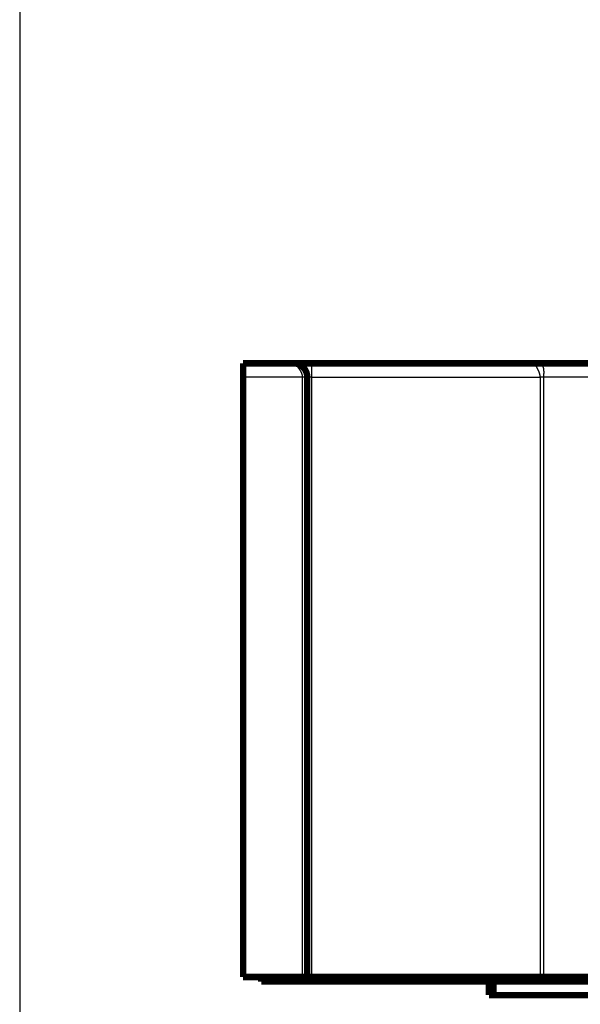
# Model space of a CAD drawing. Extents: x 17 to 1171, y 2 to 722.
# Drawn here: x 17 to 78, y 358 to 466 of the extents above; entities that cross this region are included whole.
import ezdxf

# ---------------------------------------------------------------- set-up
doc = ezdxf.new("R2010")
doc.units = 0
doc.linetypes.add('HIDDENNEW0', pattern=[4.5, 1.5, -1.5, 1.5])
doc.layers.add('MUOTOVIIVAT', color=40, linetype='HIDDENNEW0')
doc.layers.add('TANGVIIVATNONDEF', color=3, linetype='HIDDENNEW0')

msp = doc.modelspace()

# ---------------------------------------------------------------- linework, layer by layer
at = {"color": 3, "linetype": 'CONTINUOUS'}
msp.add_line((17.119546, 590.62432), (17.119546, 268.56287), dxfattribs=at)
at = {"layer": 'MUOTOVIIVAT', "color": 40, "linetype": 'CONTINUOUS', "const_width": 0.7}
for points in [[(41.491105, 426.55457), (41.491104, 428.05457)], [(41.491105, 428.05457), (46.991104, 428.05457)], [(46.991104, 428.05457), (48.991104, 428.05457)], [(48.991104, 428.05457), (73.503833, 428.05457)], [(73.503833, 428.05457), (83.491065, 428.05457)], [(41.491105, 426.55457), (41.491105, 361.05456)], [(48.491105, 426.55457), (48.491105, 361.05456)], [(47.991105, 361.05456), (41.491105, 361.05456)], [(43.484257, 360.55458), (43.484257, 361.05459)], [(48.491105, 361.05456), (47.991105, 361.05456)], [(48.991105, 361.05456), (48.491105, 361.05456)], [(73.918047, 361.05458), (48.991105, 361.05458)], [(73.082812, 361.05458), (73.082812, 360.55458)], [(74.2716, 361.05458), (73.918047, 361.05458)], [(74.2716, 361.05458), (84.844618, 361.05458)], [(75.241812, 360.55458), (75.241812, 361.05458)], [(76.629181, 361.05458), (77.048731, 360.55458)], [(73.082812, 360.55458), (43.484257, 360.55458)], [(68.321901, 359.06937), (68.321901, 360.55458)], [(68.821901, 360.55458), (68.821901, 359.06937)], [(75.241812, 360.55458), (73.082812, 360.55458)], [(77.048731, 360.55458), (75.241812, 360.55458)], [(82.484257, 360.55458), (77.048731, 360.55458)], [(68.821901, 359.06937), (68.321901, 359.06937)], [(68.821901, 359.06937), (420.8219, 359.06937)]]:
    msp.add_lwpolyline(points, dxfattribs=at)
msp.add_lwpolyline([(48.491105, 426.55457, 0.41421359), (46.991104, 428.05457)], format="xyb", dxfattribs=at)
at = {"layer": 'TANGVIIVATNONDEF', "color": 3, "linetype": 'CONTINUOUS'}
for p, q in [((48.991105, 426.55457), (48.991104, 428.05457)), ((47.991105, 426.55457), (41.491105, 426.55457)), ((47.991105, 361.05456), (47.991105, 426.55457)), ((48.991105, 426.55457), (48.491105, 426.55457)), ((48.991105, 426.55457), (73.918047, 426.55457)), ((48.991105, 361.05458), (48.991105, 426.55457)), ((73.918047, 426.55457), (73.918047, 361.05458)), ((84.844618, 426.55457), (74.2716, 426.55457)), ((74.2716, 426.55457), (74.2716, 361.05458))]:
    msp.add_line(p, q, dxfattribs=at)
for points in [[(339.95215, 385.21427, 0.0000000004), (347.02193, 385.21427)], [(186.42189, 364.73044), (179.10711, 364.73043), (171.82189, 364.73043), (164.58023, 364.73043), (157.22189, 364.73043, 0.0000000039), (149.69166, 364.73043), (142.62188, 364.73043), (136.23038, 364.73043, 0.0000000037), (128.02188, 364.73042), (115.37891, 364.73042), (98.821871, 364.73041)], [(310.52192, 365.37535, 0.000000004), (303.22191, 365.37535, 0.0000000041), (295.92191, 365.37535)], [(201.02189, 364.73044, 0.000000004), (193.72564, 364.73044)], [(303.22191, 364.73044, 0.000000006), (295.92191, 364.73044, 0.0000000058), (288.62191, 364.73044)], [(186.42189, 365.37535, 0.0000000061), (179.10711, 365.37535), (171.82189, 365.37535), (164.58023, 365.37535, 0.0000000066), (157.22189, 365.37535), (149.69166, 365.37534), (142.62188, 365.37534), (136.23038, 365.37534), (128.02188, 365.37534), (115.37891, 365.37533), (98.821871, 365.37533)], [(383.52194, 364.73042, 0.0000000071), (376.22194, 364.73042)], [(47.991146, 426.55456), (47.990715, 426.5795, 0.0079333774), (47.989497, 426.60469, 0.0078245019), (47.987457, 426.63014, 0.0075802976), (47.984642, 426.65582, 0.007224949), (47.981041, 426.68172, 0.0069225281), (47.976696, 426.70784, 0.006649964), (47.97159, 426.73415, 0.006387313), (47.965769, 426.76065, 0.0061240227), (47.959215, 426.78733, 0.0058806706), (47.951974, 426.81417, 0.0056447449), (47.944029, 426.84116, 0.0054257854), (47.935423, 426.86828, 0.0052125733), (47.926143, 426.89553, 0.0050159699), (47.916229, 426.9229, 0.004825194), (47.90567, 426.95037, 0.0046498206), (47.894504, 426.97792, 0.00447965), (47.882722, 427.00555, 0.0043238731), (47.870361, 427.03325, 0.0041727754), (47.857412, 427.061, 0.0040347346), (47.843911, 427.08879, 0.0039005883), (47.829852, 427.1166, 0.0037792137), (47.815268, 427.14444, 0.0036616676), (47.800153, 427.17227, 0.0035535407), (47.784543, 427.2001, 0.0034472703), (47.768432, 427.2279, 0.0033567578), (47.751849, 427.25568, 0.0032712871), (47.734798, 427.2834, 0.003176493), (47.717394, 427.31093, 0.0031030489), (47.699722, 427.33811, 0.0030630728), (47.68182, 427.36494, 0.0029932068), (47.663688, 427.39141, 0.0029409526), (47.645358, 427.41752, 0.0028873747), (47.626842, 427.44325, 0.0028474806), (47.608167, 427.4686, 0.002797402), (47.589346, 427.49355, 0.0027627292), (47.570404, 427.5181, 0.0027209821), (47.551357, 427.54223, 0.0026940162), (47.532227, 427.56595, 0.0026592102), (47.513032, 427.58922, 0.0026395393), (47.493793, 427.61206, 0.0026125231), (47.474529, 427.63444, 0.002600786), (47.45526, 427.65638, 0.0025818648), (47.436006, 427.67783, 0.0025787456), (47.416785, 427.69881, 0.002568844), (47.39762, 427.71929, 0.0025750546), (47.378527, 427.73929, 0.0025749904), (47.35953, 427.75877, 0.0025923277), (47.340641, 427.77774, 0.0026029838), (47.321886, 427.79618, 0.002632971), (47.303287, 427.81409, 0.0026646358), (47.284901, 427.83141, 0.0026650426), (47.266841, 427.84807, 0.002623045), (47.249239, 427.86397, 0.0026407102), (47.232091, 427.87913, 0.0026104841), (47.215412, 427.89356, 0.0026106494), (47.199198, 427.9073, 0.0025876024), (47.183488, 427.92033, 0.0025965686), (47.168277, 427.93269, 0.00256618), (47.153596, 427.94436, 0.0025723), (47.139441, 427.95538, 0.002541561), (47.125847, 427.96574, 0.0025495959), (47.112806, 427.97548, 0.0025153272), (47.100356, 427.98457, 0.0025242799), (47.088488, 427.99306, 0.0024875439), (47.077239, 428.00094, 0.0024979969), (47.066599, 428.00824, 0.0024564542), (47.056609, 428.01494, 0.0024710199), (47.047256, 428.02108, 0.0024295741), (47.03858, 428.02666, 0.0024420281), (47.030573, 428.0317, 0.0023790066), (47.023278, 428.03619, 0.0024191329), (47.016664, 428.04018, 0.002405206), (47.010768, 428.04366, 0.0023749292), (47.005646, 428.04661, 0.002164772), (47.001365, 428.04903, 0.0024312783), (46.997631, 428.05109, 0.002619323), (46.994193, 428.05294, 0.0028615252), (46.991075, 428.05457, 0.0039753177)], [(73.918019, 426.55456), (73.917756, 426.57482, 0.006038465), (73.917004, 426.59536, 0.0059228488), (73.915743, 426.61619, 0.0056959852), (73.914003, 426.63729, 0.0053781651), (73.911778, 426.65866, 0.0051128829), (73.909097, 426.68027, 0.0048784042), (73.90595, 426.70213, 0.0046567176), (73.902365, 426.72421, 0.0044361384), (73.898336, 426.74651, 0.0042359277), (73.89389, 426.76903, 0.0040423786), (73.889019, 426.79175, 0.0038656797), (73.883751, 426.81465, 0.0036929094), (73.878078, 426.83774, 0.0035361244), (73.872028, 426.86099, 0.0033825551), (73.865595, 426.88441, 0.0032435947), (73.858803, 426.90797, 0.0031067803), (73.851649, 426.93167, 0.0029834556), (73.844156, 426.9555, 0.0028614313), (73.836321, 426.97945, 0.0027518553), (73.828167, 427.00351, 0.0026428187), (73.819692, 427.02767, 0.0025453239), (73.810917, 427.05191, 0.0024477302), (73.801842, 427.07624, 0.002360827), (73.792487, 427.10063, 0.002273246), (73.782852, 427.12508, 0.002195755), (73.772957, 427.14958, 0.0021171993), (73.762802, 427.17411, 0.002047726), (73.752407, 427.19867, 0.001976565), (73.741773, 427.22325, 0.001915066), (73.730919, 427.24784, 0.001852129), (73.719844, 427.27242, 0.0017951042), (73.708572, 427.29699, 0.0017352488), (73.697106, 427.32152, 0.0016892979), (73.685448, 427.34604, 0.0016403229), (73.673599, 427.37055, 0.0015881823), (73.661647, 427.39488, 0.0015537451), (73.64968, 427.41886, 0.001528779), (73.637735, 427.44244, 0.0014715553), (73.625841, 427.46559, 0.0014291994), (73.614006, 427.4883, 0.0013694004), (73.602242, 427.51058, 0.001321617), (73.590558, 427.53244, 0.0012600823), (73.578971, 427.55386, 0.0012101992), (73.567489, 427.57485, 0.0011439428), (73.556129, 427.59539, 0.001089573), (73.544897, 427.6155, 0.001018836), (73.533813, 427.63516, 0.0009591153), (73.522881, 427.65438, 0.0008812056), (73.512121, 427.67315, 0.000815816), (73.501539, 427.69149, 0.0007335711), (73.491159, 427.70935, 0.000649343), (73.48102, 427.72671, 0.0005328188), (73.471175, 427.74348, 0.0004258059), (73.461624, 427.7597, 0.0002822039), (73.452382, 427.77537, 0.0001452807), (73.443446, 427.79051, -0.0000259297), (73.43484, 427.80511, -0.0001955118), (73.426559, 427.81919, -0.0004067427), (73.418624, 427.83275, -0.0006212116), (73.411032, 427.84581, -0.000883897), (73.403806, 427.85836, -0.0011581251), (73.396939, 427.87043, -0.0014904007), (73.390456, 427.88202, -0.0018464354), (73.38435, 427.89313, -0.0022741984), (73.378647, 427.90378, -0.002744379), (73.373338, 427.91397, -0.0033059739), (73.368449, 427.92371, -0.003938706), (73.363973, 427.93302, -0.004691818), (73.359936, 427.94188, -0.0055598488), (73.356328, 427.95033, -0.006590723), (73.353178, 427.95836, -0.0078036706), (73.350474, 427.96599, -0.009237942), (73.348246, 427.97321, -0.010949793), (73.346483, 427.98005, -0.012972391), (73.345214, 427.9865, -0.015331636), (73.344424, 427.9926, -0.017848581), (73.344137, 427.99834, -0.020788428), (73.344345, 428.00375, -0.024054662), (73.345081, 428.00884, -0.027351194), (73.346338, 428.01361, -0.03025499), (73.348151, 428.01807, -0.032321926), (73.350511, 428.02224, -0.033145609), (73.353454, 428.0261, -0.032528843), (73.356971, 428.02969, -0.030755763), (73.361101, 428.03299, -0.027826254), (73.365826, 428.03603, -0.024554166), (73.371184, 428.0388, -0.021463744), (73.377183, 428.04132, -0.018795654), (73.383868, 428.0436, -0.015490519), (73.391148, 428.04563, -0.01244424), (73.399035, 428.04743, -0.011667913), (73.407829, 428.04902, -0.011497627), (73.417681, 428.05038, -0.0073702502), (73.427333, 428.05154, -0.0025850222), (73.436403, 428.05248, -0.0083911796), (73.449768, 428.05326, -0.01058052), (73.472604, 428.05396, -0.0041571104), (73.503857, 428.05457, -0.002044719)], [(73.503857, 428.05457), (73.525052, 428.05449, -0.0020082731), (73.545881, 428.05425, -0.002036435), (73.566329, 428.05384, -0.0021542647), (73.586417, 428.05326, -0.0023709913), (73.606136, 428.05249, -0.002563314), (73.625507, 428.05152, -0.002749203), (73.644519, 428.05036, -0.0029407606), (73.663193, 428.04899, -0.0031527039), (73.68152, 428.0474, -0.003362594), (73.699518, 428.04559, -0.0035850362), (73.717179, 428.04354, -0.0038070759), (73.734523, 428.04125, -0.0040421883), (73.75154, 428.03872, -0.00427549), (73.76825, 428.03593, -0.0045195131), (73.784645, 428.03287, -0.0047603096), (73.800742, 428.02955, -0.0050093954), (73.816535, 428.02594, -0.005252746), (73.83204, 428.02205, -0.005500969), (73.847252, 428.01786, -0.0057404444), (73.862187, 428.01337, -0.0059811026), (73.876839, 428.00856, -0.006207685), (73.891225, 428.00345, -0.0064298391), (73.905337, 427.99799, -0.0066370303), (73.919194, 427.99221, -0.006838841), (73.93279, 427.98608, -0.007005761), (73.946139, 427.97961, -0.0071502186), (73.959236, 427.97277, -0.007320788), (73.97211, 427.96556, -0.0075138394), (73.984768, 427.95795, -0.0076373347), (73.99722, 427.94994, -0.0077588483), (74.009453, 427.9415, -0.0078378936), (74.021472, 427.93265, -0.0079112178), (74.033267, 427.92335, -0.007944958), (74.044844, 427.91363, -0.0079790337), (74.05619, 427.90344, -0.0079702947), (74.067313, 427.89281, -0.0079610543), (74.078199, 427.8817, -0.0079091856), (74.088856, 427.87013, -0.007859118), (74.099272, 427.85807, -0.0077677346), (74.109452, 427.84553, -0.0076808889), (74.119385, 427.83248, -0.0075543433), (74.129077, 427.81893, -0.0074349578), (74.138516, 427.80486, -0.0072817054), (74.147709, 427.79028, -0.0071403072), (74.156643, 427.77515, -0.0069612497), (74.165325, 427.7595, -0.0067935273), (74.173742, 427.74329, -0.0066133129), (74.181904, 427.72653, -0.0064526452), (74.189797, 427.70919, -0.0062287208), (74.197404, 427.69135, -0.006051379), (74.204681, 427.67305, -0.0058727407), (74.21164, 427.65432, -0.0056556558), (74.21827, 427.63515, -0.0054492104), (74.224587, 427.61557, -0.0052558039), (74.230578, 427.59555, -0.0050640496), (74.236261, 427.57511, -0.0048787187), (74.241624, 427.55424, -0.0046969402), (74.246683, 427.53297, -0.004522722), (74.251426, 427.51127, -0.0043553872), (74.25587, 427.48916, -0.0041971422), (74.260004, 427.46663, -0.004035648), (74.263842, 427.4437, -0.003877855), (74.267375, 427.42037, -0.0037464019), (74.270618, 427.39662, -0.0036283216), (74.273564, 427.37244, -0.00345794), (74.276215, 427.34796, -0.0032970856), (74.278551, 427.32335, -0.0031581902), (74.280593, 427.29867, -0.0029802068), (74.282339, 427.27399, -0.002840306), (74.283815, 427.24931, -0.0026831549), (74.285026, 427.22462, -0.0025443818), (74.285996, 427.19995, -0.0023916726), (74.28673, 427.1753, -0.0022587228), (74.287251, 427.15068, -0.0021085092), (74.287565, 427.1261, -0.0019778931), (74.287694, 427.10158, -0.0018309781), (74.287646, 427.07711, -0.0017029366), (74.287441, 427.05272, -0.0015577361), (74.287088, 427.02841, -0.0014309789), (74.286606, 427.0042, -0.001286656), (74.286006, 426.98008, -0.00116022), (74.285305, 426.95608, -0.0010157321), (74.284514, 426.9322, -0.000888146), (74.283652, 426.90844, -0.0007410593), (74.282729, 426.88483, -0.0006122358), (74.281762, 426.86138, -0.0004663778), (74.280764, 426.8381, -0.000328285), (74.27975, 426.81496, -0.0001588288), (74.278734, 426.79198, -0.000038828), (74.277731, 426.76928, 0.0000618892), (74.276756, 426.74689, 0.0002889452), (74.27582, 426.7244, 0.0006774642), (74.274937, 426.70164, 0.0005360712), (74.274132, 426.6804, -0.0000801283), (74.273427, 426.66131, 0.0012862962), (74.272782, 426.63738, 0.0030479151), (74.272155, 426.60131, 0.0016045943), (74.271554, 426.55456, 0.0008280888)], [(48.491086, 426.55456), (48.49091, 426.55456, 0.0039655889), (48.490398, 426.55456, 0.0003706796), (48.489535, 426.55456, 0.0001276967), (48.488339, 426.55456, 0.0000649366), (48.486799, 426.55456, 0.0000385052), (48.48493, 426.55456, 0.0000257511), (48.482722, 426.55456, 0.00001814), (48.480189, 426.55456, 0.000013507), (48.477322, 426.55456, 0.000010323), (48.474136, 426.55457, 0.0000081522), (48.47062, 426.55457, 0.0000065322), (48.466789, 426.55457, 0.0000053392), (48.462633, 426.55457, 0.000004405), (48.458168, 426.55457, 0.0000036788), (48.453382, 426.55457, 0.0000030918), (48.448292, 426.55457, 0.0000026156), (48.442886, 426.55457, 0.0000022229), (48.43718, 426.55457, 0.0000018926), (48.431164, 426.55457, 0.0000016168), (48.424852, 426.55457, 0.0000013773), (48.418235, 426.55457, 0.0000011762), (48.411327, 426.55457, 0.0000009963), (48.404118, 426.55457, 0.0000008449), (48.396624, 426.55457, 0.0000007057), (48.388833, 426.55457, 0.0000005886), (48.380762, 426.55457, 0.000000478), (48.372399, 426.55457, 0.0000003853), (48.36376, 426.55457, 0.000000296), (48.354836, 426.55457, 0.0000002209), (48.345638, 426.55457, 0.000000145), (48.336153, 426.55457, 0.0000000857), (48.326415, 426.55457, 0.000000029), (48.316436, 426.55457, 0.0000000432), (48.30625, 426.55457, 0.000000126), (48.295867, 426.55457, 0.0000001938), (48.285302, 426.55457, 0.0000002662), (48.274548, 426.55457, 0.0000003264), (48.263621, 426.55457, 0.0000003939), (48.25252, 426.55457, 0.0000004497), (48.241257, 426.55457, 0.0000005129), (48.229834, 426.55457, 0.0000005648), (48.218262, 426.55457, 0.0000006241), (48.206541, 426.55457, 0.0000006748), (48.194684, 426.55457, 0.000000735), (48.182689, 426.55457, 0.0000007801), (48.170574, 426.55457, 0.000000829), (48.158342, 426.55457, 0.0000008877), (48.145984, 426.55457, 0.0000009714), (48.133496, 426.55457, 0.0000009801), (48.120962, 426.55457, 0.0000009453), (48.108409, 426.55457, 0.0000011251), (48.095559, 426.55456, 0.0000014633), (48.082313, 426.55456, 0.0000010986), (48.069826, 426.55456, 0.0000002586), (48.058494, 426.55456, 0.0000017499), (48.043812, 426.55456, 0.0000032583), (48.021048, 426.55456, 0.0000015903), (47.991146, 426.55456, 0.0000008211)], [(74.271554, 426.55456), (74.264449, 426.55456, 0.000002528), (74.257227, 426.55456, 0.0000024528), (74.249884, 426.55456, 0.0000023672), (74.242426, 426.55456, 0.0000022804), (74.234853, 426.55456, 0.0000022013), (74.227172, 426.55456, 0.0000021313), (74.21938, 426.55456, 0.0000020642), (74.211484, 426.55456, 0.0000020029), (74.203482, 426.55456, 0.0000019446), (74.195382, 426.55457, 0.0000018916), (74.187182, 426.55457, 0.000001841), (74.178887, 426.55457, 0.000001795), (74.170498, 426.55457, 0.000001751), (74.16202, 426.55457, 0.0000017111), (74.153452, 426.55457, 0.000001673), (74.1448, 426.55457, 0.0000016384), (74.136063, 426.55457, 0.0000016052), (74.127247, 426.55457, 0.0000015753), (74.118352, 426.55457, 0.0000015468), (74.109382, 426.55457, 0.0000015213), (74.100338, 426.55457, 0.0000014962), (74.091225, 426.55457, 0.0000014736), (74.082044, 426.55457, 0.0000014533), (74.072797, 426.55457, 0.0000014373), (74.063485, 426.55457, 0.0000014157), (74.054117, 426.55457, 0.0000013916), (74.044694, 426.55457, 0.0000013887), (74.035206, 426.55457, 0.000001404), (74.02565, 426.55457, 0.000001351), (74.016084, 426.55457, 0.0000012513), (74.006529, 426.55456, 0.0000013731), (73.996772, 426.55456, 0.0000016291), (73.986736, 426.55456, 0.0000012247), (73.977289, 426.55456, 0.00000041), (73.968725, 426.55456, 0.0000017262), (73.957655, 426.55456, 0.0000029558), (73.940517, 426.55456, 0.0000014318), (73.918019, 426.55456, 0.0000007536)]]:
    msp.add_lwpolyline(points, format="xyb", dxfattribs=at)

doc.saveas('drawing.dxf')
